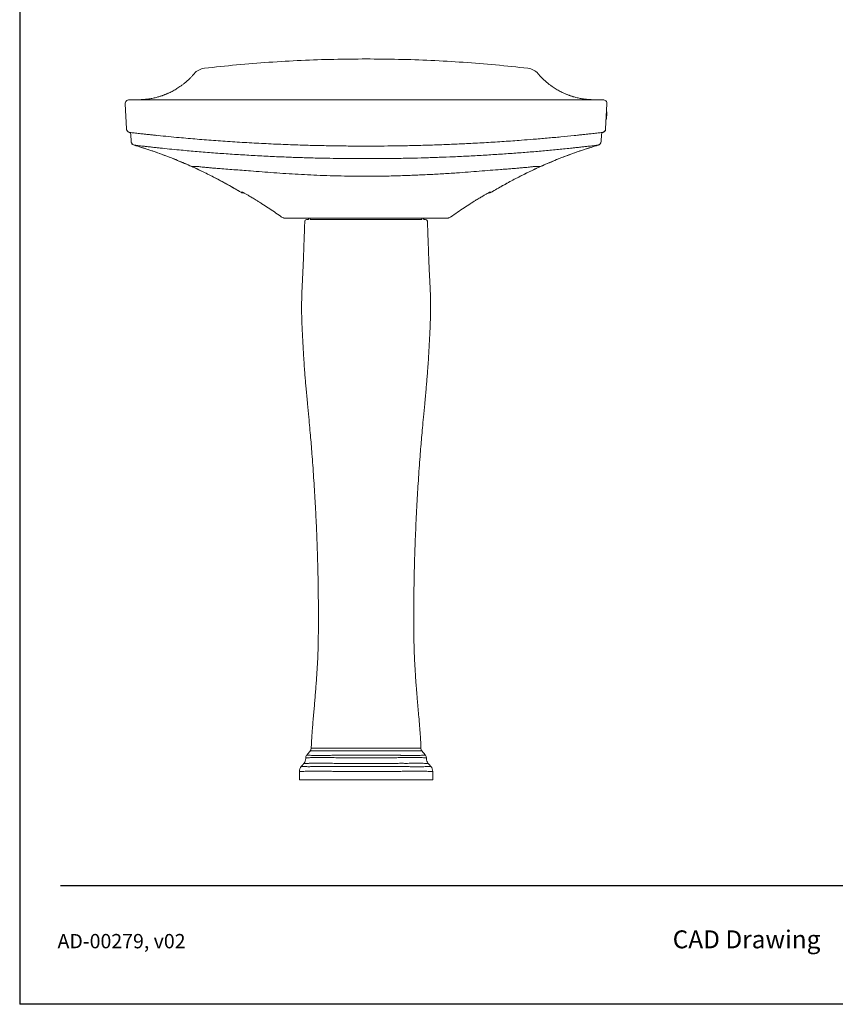
# Model space of a CAD drawing. Units: inches. Extents: x -54.8 to 21.7, y 4.4 to 103.4.
# Drawn here: x -54.8 to -13.8, y 4.4 to 53.9 of the extents above; entities that cross this region are included whole.
import ezdxf

# ---------------------------------------------------------------- set-up
doc = ezdxf.new("R2010")
doc.units = ezdxf.units.IN
doc.header["$MEASUREMENT"] = 0
doc.layers.add('Template', color=7, linetype='Continuous')
doc.styles.get("Standard").update_dxf_attribs({"font": 'arial.ttf'})

msp = doc.modelspace()

# ---------------------------------------------------------------- linework, layer by layer
at = {"color": 7, "linetype": 'Continuous', "lineweight": 15}
for p, q in [((-49.461, 48.436), (-49.527, 49.696)), ((-49.33, 49.903), (-47.894, 49.903)), ((-26.949, 49.903), (-25.514, 49.903)), ((-25.383, 48.436), (-25.317, 49.696)), ((-25.333, 49.01), (-25.353, 49.011)), ((-25.326, 49.152), (-25.345, 49.153)), ((-25.319, 49.278), (-25.339, 49.279)), ((-25.326, 49.152), (-25.333, 49.01)), ((-25.319, 49.278), (-25.326, 49.152)), ((-25.336, 48.945), (-25.356, 48.946)), ((-25.334, 48.985), (-25.354, 48.986)), ((-25.334, 48.985), (-25.336, 48.945)), ((-49.459, 48.408), (-49.461, 48.436)), ((-49.249, 48.155), (-49.23, 47.8)), ((-25.595, 48.155), (-25.613, 47.8)), ((-25.383, 48.436), (-25.384, 48.408)), ((-49.23, 47.794), (-49.23, 47.797)), ((-43.582, 45.214), (-43.651, 45.214)), ((-31.192, 45.214), (-31.262, 45.214)), ((-40.325, 43.875), (-40.412, 43.875)), ((-40.226, 43.947), (-40.226, 43.875)), ((-39.771, 43.947), (-39.772, 43.947)), ((-35.072, 43.947), (-35.072, 43.947)), ((-34.618, 43.947), (-34.618, 43.875)), ((-34.519, 43.875), (-34.432, 43.875)), ((-34.44, 43.947), (-34.44, 43.947)), ((-40.456, 16.819), (-40.456, 16.789)), ((-34.388, 16.819), (-34.388, 16.789)), ((-40.771, 16.127), (-40.771, 15.719)), ((-34.073, 16.127), (-34.073, 15.719))]:
    msp.add_line(p, q, dxfattribs=at)
at = {"color": 7, "linetype": 'Continuous', "lineweight": 15, "flags": 128}
for points in [[(-25.334, 48.985), (-25.334, 48.986), (-25.334, 48.987), (-25.334, 48.989), (-25.334, 48.992), (-25.334, 48.996), (-25.333, 49.001), (-25.333, 49.005), (-25.333, 49.01)], [(-25.318, 49.29), (-25.319, 49.285), (-25.319, 49.278)], [(-25.336, 48.945), (-25.337, 48.938), (-25.337, 48.933), (-25.337, 48.933)]]:
    msp.add_lwpolyline(points, dxfattribs=at)
at = {"color": 7, "linetype": 'Continuous', "lineweight": 15}
for centre, radius, start, end in [((-45.462, 50.701), 0.788, 96.5828, 139.6993), ((-29.382, 50.701), 0.788, 40.3007, 83.4172), ((-49.33, 49.706), 0.197, 90, 183), ((-25.514, 49.706), 0.197, 357, 90), ((-49.264, 48.446), 0.197, 183, 220.5797), ((-49.302, 48.417), 0.158, 183, 256.3399), ((-49.367, 48.149), 0.118, 70.9227, 76.3399), ((-49.367, 48.149), 0.118, 3, 70.9227), ((-25.477, 48.149), 0.118, 109.0773, 177), ((-25.477, 48.149), 0.118, 103.6601, 109.0773), ((-25.542, 48.417), 0.158, 283.6601, 357), ((-25.58, 48.446), 0.197, 319.2244, 357), ((-49.034, 47.81), 0.197, 182.9997, 255.2394), ((-49.033, 47.807), 0.197, 183.6291, 253.8232), ((-25.81, 47.81), 0.197, 284.7606, 357.0003), ((-25.81, 47.807), 0.197, 286.1768, 356.3709), ((-43.507, 45.464), 0.25, 239.0591, 248.8203), ((-41.516, 44.203), 0.25, 233.6837, 269.9951), ((-41.516, 44.204), 0.25, 234.3326, 270), ((-40.426, 43.796), 0.0788, 90, 178), ((-34.57, 43.661), 0.288, 82.2164, 97.7836), ((-34.417, 43.796), 0.0788, 2, 90), ((-33.328, 44.203), 0.25, 270.0049, 306.3163), ((-33.328, 44.204), 0.25, 270, 305.6674), ((-40.259, 16.819), 0.197, 140, 180), ((-40.377, 17.291), 0.197, 320, 0), ((-34.467, 17.291), 0.197, 180, 220), ((-34.585, 16.819), 0.197, 0, 40), ((-40.377, 16.127), 0.394, 140, 180), ((-40.85, 16.789), 0.394, 320, 0), ((-33.994, 16.789), 0.394, 180, 220), ((-34.467, 16.127), 0.394, 0, 40)]:
    msp.add_arc(centre, radius, start, end, dxfattribs=at)
for points, knots in [([(-37.422, 51.952), (-37.965, 51.948), (-39.051, 51.941), (-40.68, 51.883), (-42.307, 51.789), (-43.932, 51.66), (-45.012, 51.543), (-45.552, 51.484)], [0, 0, 0, 0, 0.199999, 0.399998, 0.599998, 0.799998, 1, 1, 1, 1]), ([(-37.422, 51.952), (-36.879, 51.948), (-35.792, 51.941), (-34.163, 51.883), (-32.536, 51.789), (-30.912, 51.66), (-29.831, 51.543), (-29.291, 51.484)], [0, 0, 0, 0, 0.199999, 0.399998, 0.599998, 0.799998, 1, 1, 1, 1]), ([(-46.063, 51.211), (-46.097, 51.172), (-46.164, 51.095), (-46.277, 50.978), (-46.4, 50.86), (-46.529, 50.75), (-46.655, 50.649), (-46.738, 50.591), (-46.78, 50.561)], [0, 0, 0, 0, 0.160311, 0.31576, 0.500225, 0.68726, 0.840192, 1, 1, 1, 1]), ([(-28.781, 51.211), (-28.747, 51.172), (-28.679, 51.095), (-28.567, 50.978), (-28.443, 50.86), (-28.315, 50.75), (-28.188, 50.649), (-28.105, 50.591), (-28.063, 50.561)], [0, 0, 0, 0, 0.160311, 0.31576, 0.500225, 0.68726, 0.840192, 1, 1, 1, 1]), ([(-46.78, 50.561), (-46.846, 50.517), (-46.974, 50.432), (-47.171, 50.322), (-47.321, 50.249), (-47.422, 50.205), (-47.478, 50.182), (-47.534, 50.159), (-47.592, 50.137), (-47.651, 50.115), (-47.711, 50.094), (-47.773, 50.074), (-47.832, 50.056), (-47.898, 50.037), (-47.98, 50.015), (-48.079, 49.992), (-48.179, 49.971), (-48.267, 49.955), (-48.348, 49.942), (-48.451, 49.928), (-48.581, 49.915), (-48.734, 49.905), (-48.837, 49.904), (-48.887, 49.903)], [0, 0, 0, 0, 0.103562, 0.204336, 0.299275, 0.325522, 0.352246, 0.379451, 0.407137, 0.435309, 0.463967, 0.493113, 0.52275, 0.54704, 0.585377, 0.637762, 0.684932, 0.724544, 0.758097, 0.795689, 0.864282, 0.932906, 1, 1, 1, 1]), ([(-28.063, 50.561), (-27.998, 50.517), (-27.869, 50.432), (-27.672, 50.322), (-27.522, 50.249), (-27.421, 50.205), (-27.366, 50.182), (-27.309, 50.159), (-27.252, 50.137), (-27.192, 50.115), (-27.132, 50.094), (-27.07, 50.074), (-27.011, 50.056), (-26.946, 50.037), (-26.864, 50.015), (-26.765, 49.992), (-26.664, 49.971), (-26.577, 49.955), (-26.496, 49.942), (-26.393, 49.928), (-26.263, 49.915), (-26.109, 49.905), (-26.007, 49.904), (-25.956, 49.903)], [0, 0, 0, 0, 0.103562, 0.204336, 0.299275, 0.325522, 0.352246, 0.379451, 0.407137, 0.435309, 0.463967, 0.493113, 0.52275, 0.54704, 0.585377, 0.637762, 0.684932, 0.724544, 0.758097, 0.795689, 0.864282, 0.932906, 1, 1, 1, 1]), ([(-47.894, 49.903), (-47.643, 49.903), (-47.14, 49.903), (-46.359, 49.903), (-45.584, 49.903), (-44.817, 49.903), (-44.061, 49.903), (-43.294, 49.903), (-42.516, 49.903), (-41.73, 49.903), (-40.935, 49.903), (-40.135, 49.903), (-39.282, 49.903), (-38.377, 49.903), (-37.74, 49.903), (-37.422, 49.903)], [0, 0, 0, 0, 0.080257, 0.160556, 0.240814, 0.314069, 0.387388, 0.460706, 0.533962, 0.607217, 0.680536, 0.753854, 0.82711, 0.913555, 1, 1, 1, 1]), ([(-37.422, 49.903), (-37.126, 49.903), (-36.534, 49.903), (-35.649, 49.903), (-34.792, 49.903), (-33.966, 49.903), (-33.172, 49.903), (-32.385, 49.903), (-31.606, 49.903), (-30.838, 49.903), (-30.081, 49.903), (-29.337, 49.903), (-28.563, 49.903), (-27.762, 49.903), (-27.22, 49.903), (-26.949, 49.903)], [0, 0, 0, 0, 0.080257, 0.160556, 0.240814, 0.314069, 0.387388, 0.460706, 0.533962, 0.607217, 0.680536, 0.753854, 0.82711, 0.913555, 1, 1, 1, 1]), ([(-49.412, 48.32), (-49.406, 48.314), (-49.395, 48.302), (-49.377, 48.287), (-49.359, 48.277), (-49.347, 48.27), (-49.339, 48.267), (-49.334, 48.265), (-49.329, 48.263), (-49.327, 48.263), (-49.326, 48.262)], [0, 0, 0, 0, 0.167483, 0.346655, 0.492433, 0.597407, 0.666536, 0.737749, 0.852586, 1, 1, 1, 1]), ([(-47.903, 48.104), (-47.973, 48.111), (-48.114, 48.126), (-48.311, 48.147), (-48.496, 48.167), (-48.665, 48.185), (-48.815, 48.202), (-48.959, 48.218), (-49.09, 48.233), (-49.207, 48.246), (-49.291, 48.256), (-49.324, 48.26), (-49.326, 48.26), (-49.327, 48.26)], [0, 0, 0, 0, 0.08419, 0.168377, 0.254955, 0.341532, 0.425088, 0.509216, 0.615079, 0.722115, 0.849107, 0.978157, 1, 1, 1, 1]), ([(-37.422, 47.572), (-37.69, 47.572), (-38.227, 47.574), (-39.031, 47.583), (-39.832, 47.599), (-40.519, 47.617), (-41.268, 47.642), (-42.079, 47.675), (-43.057, 47.724), (-44.025, 47.781), (-44.979, 47.847), (-45.912, 47.919), (-46.702, 47.988), (-47.356, 48.049), (-47.706, 48.084), (-47.881, 48.102)], [0, 0, 0, 0, 0.072871, 0.145806, 0.218741, 0.291612, 0.334181, 0.425562, 0.516942, 0.609628, 0.702441, 0.795255, 0.887942, 0.943971, 1, 1, 1, 1]), ([(-26.962, 48.102), (-27.186, 48.079), (-27.633, 48.035), (-28.324, 47.972), (-28.985, 47.916), (-29.704, 47.859), (-30.484, 47.803), (-31.373, 47.747), (-32.225, 47.701), (-33.034, 47.664), (-33.798, 47.634), (-34.569, 47.61), (-35.295, 47.593), (-36.005, 47.581), (-36.698, 47.573), (-37.18, 47.572), (-37.422, 47.572)], [0, 0, 0, 0, 0.071465, 0.14296, 0.214425, 0.272617, 0.357971, 0.443375, 0.528728, 0.599401, 0.670132, 0.740863, 0.811536, 0.868903, 0.934452, 1, 1, 1, 1]), ([(-25.519, 48.26), (-25.522, 48.26), (-25.527, 48.259), (-25.571, 48.254), (-25.645, 48.245), (-25.754, 48.233), (-25.884, 48.218), (-26.028, 48.202), (-26.184, 48.184), (-26.366, 48.165), (-26.575, 48.142), (-26.769, 48.122), (-26.895, 48.109), (-26.941, 48.104)], [0, 0, 0, 0, 0.073052, 0.173992, 0.274683, 0.381606, 0.48853, 0.572746, 0.656962, 0.75287, 0.848989, 0.944897, 1, 1, 1, 1]), ([(-25.52, 48.262), (-25.52, 48.262), (-25.518, 48.262), (-25.514, 48.263), (-25.507, 48.266), (-25.498, 48.27), (-25.484, 48.277), (-25.459, 48.291), (-25.443, 48.308), (-25.432, 48.319)], [0, 0, 0, 0, 0.032217, 0.275569, 0.374278, 0.449326, 0.547563, 0.705156, 1, 1, 1, 1]), ([(-49.23, 47.797), (-49.23, 47.798), (-49.23, 47.8), (-49.23, 47.8), (-49.23, 47.8)], [0, 0, 0, 0, 0.859743, 1, 1, 1, 1]), ([(-49.088, 47.618), (-49.109, 47.626), (-49.15, 47.642), (-49.197, 47.691), (-49.224, 47.745), (-49.228, 47.782), (-49.23, 47.797)], [0, 0, 0, 0, 0.272811, 0.545622, 0.818437, 1, 1, 1, 1]), ([(-49.084, 47.62), (-49.084, 47.62), (-49.084, 47.62), (-49.084, 47.62), (-49.088, 47.618), (-49.088, 47.618), (-49.088, 47.618)], [0, 0, 0, 0, 0.031759, 0.158796, 0.911777, 1, 1, 1, 1]), ([(-46.191, 46.548), (-46.426, 46.651), (-46.897, 46.858), (-47.617, 47.137), (-48.347, 47.394), (-48.841, 47.543), (-49.088, 47.618)], [0, 0, 0, 0, 0.249391, 0.498779, 0.749391, 1, 1, 1, 1]), ([(-43.651, 45.214), (-43.938, 45.382), (-44.51, 45.716), (-45.393, 46.173), (-46.292, 46.596), (-47.209, 46.979), (-48.14, 47.325), (-48.773, 47.52), (-49.088, 47.618)], [0, 0, 0, 0, 0.16702, 0.33371, 0.500071, 0.667072, 0.833695, 1, 1, 1, 1]), ([(-47.774, 47.472), (-47.84, 47.479), (-47.993, 47.496), (-48.212, 47.521), (-48.427, 47.545), (-48.616, 47.567), (-48.775, 47.585), (-48.903, 47.6), (-49.003, 47.611), (-49.07, 47.619), (-49.079, 47.62), (-49.084, 47.62)], [0, 0, 0, 0, 0.084655, 0.195645, 0.306966, 0.417945, 0.528563, 0.639521, 0.750131, 0.875066, 1, 1, 1, 1]), ([(-25.755, 47.618), (-26.071, 47.52), (-26.703, 47.325), (-27.635, 46.979), (-28.551, 46.596), (-29.451, 46.173), (-30.333, 45.716), (-30.906, 45.382), (-31.192, 45.214)], [0, 0, 0, 0, 0.166307, 0.332931, 0.499929, 0.666293, 0.832981, 1, 1, 1, 1]), ([(-28.652, 46.548), (-28.417, 46.651), (-27.946, 46.858), (-27.226, 47.137), (-26.497, 47.394), (-26.002, 47.543), (-25.755, 47.618)], [0, 0, 0, 0, 0.249391, 0.498779, 0.749391, 1, 1, 1, 1]), ([(-25.76, 47.62), (-25.764, 47.62), (-25.773, 47.619), (-25.84, 47.611), (-25.94, 47.6), (-26.068, 47.585), (-26.227, 47.567), (-26.416, 47.545), (-26.632, 47.521), (-26.851, 47.496), (-27.004, 47.479), (-27.07, 47.472)], [0, 0, 0, 0, 0.124934, 0.249869, 0.360479, 0.471437, 0.582055, 0.693034, 0.804355, 0.915345, 1, 1, 1, 1]), ([(-25.755, 47.618), (-25.755, 47.618), (-25.755, 47.618), (-25.756, 47.618), (-25.759, 47.62), (-25.759, 47.62), (-25.76, 47.62)], [0, 0, 0, 0, 0.031759, 0.158796, 0.666945, 1, 1, 1, 1]), ([(-25.613, 47.797), (-25.617, 47.774), (-25.623, 47.73), (-25.66, 47.674), (-25.707, 47.635), (-25.741, 47.623), (-25.755, 47.618)], [0, 0, 0, 0, 0.27281, 0.545624, 0.818439, 1, 1, 1, 1]), ([(-37.422, 46.94), (-37.666, 46.941), (-38.155, 46.942), (-38.887, 46.95), (-39.62, 46.963), (-40.353, 46.982), (-41.085, 47.005), (-41.859, 47.036), (-42.673, 47.075), (-43.523, 47.123), (-44.365, 47.177), (-45.197, 47.238), (-46.018, 47.305), (-46.716, 47.368), (-47.301, 47.423), (-47.616, 47.456), (-47.774, 47.472)], [0, 0, 0, 0, 0.066961, 0.133947, 0.200908, 0.268794, 0.336707, 0.404594, 0.485929, 0.567307, 0.648642, 0.731611, 0.814626, 0.897595, 0.948774, 1, 1, 1, 1]), ([(-27.07, 47.472), (-27.295, 47.448), (-27.746, 47.4), (-28.448, 47.336), (-29.165, 47.276), (-29.903, 47.219), (-30.662, 47.165), (-31.441, 47.116), (-32.232, 47.072), (-33.002, 47.035), (-33.749, 47.006), (-34.471, 46.982), (-35.2, 46.963), (-35.937, 46.95), (-36.679, 46.942), (-37.174, 46.941), (-37.422, 46.94)], [0, 0, 0, 0, 0.073251, 0.146576, 0.21992, 0.293195, 0.368716, 0.444308, 0.519898, 0.595418, 0.662378, 0.729362, 0.796321, 0.864205, 0.932116, 1, 1, 1, 1]), ([(-46.191, 46.548), (-46.182, 46.548), (-46.163, 46.548), (-46.115, 46.548), (-46.051, 46.548), (-45.984, 46.548), (-45.933, 46.548), (-45.914, 46.548), (-45.905, 46.548), (-45.884, 46.548), (-45.873, 46.548)], [0, 0, 0, 0, 0.19484, 0.389693, 0.542266, 0.694843, 0.847415, 0.898283, 0.949149, 1, 1, 1, 1]), ([(-43.71, 45.25), (-43.901, 45.362), (-44.283, 45.587), (-44.868, 45.905), (-45.461, 46.208), (-45.904, 46.418), (-46.149, 46.529), (-46.191, 46.548)], [0, 0, 0, 0, 0.237273, 0.474545, 0.712542, 0.950538, 1, 1, 1, 1]), ([(-45.873, 46.548), (-45.848, 46.544), (-45.797, 46.534), (-45.661, 46.519), (-45.495, 46.503), (-45.303, 46.484), (-45.094, 46.465), (-44.821, 46.443), (-44.479, 46.417), (-44.08, 46.386), (-43.661, 46.354), (-43.186, 46.317), (-42.654, 46.276), (-42.059, 46.232), (-41.452, 46.191), (-40.834, 46.153), (-40.21, 46.121), (-39.553, 46.093), (-38.864, 46.072), (-38.144, 46.058), (-37.662, 46.056), (-37.422, 46.055)], [0, 0, 0, 0, 0.041716, 0.083562, 0.125273, 0.159426, 0.19366, 0.227752, 0.274838, 0.322074, 0.369426, 0.416671, 0.478653, 0.540791, 0.603048, 0.665348, 0.727587, 0.789637, 0.859741, 0.929893, 1, 1, 1, 1]), ([(-37.422, 46.055), (-37.165, 46.056), (-36.651, 46.058), (-35.881, 46.075), (-35.114, 46.101), (-34.355, 46.135), (-33.607, 46.176), (-32.922, 46.221), (-32.297, 46.267), (-31.732, 46.311), (-31.185, 46.354), (-30.743, 46.389), (-30.398, 46.415), (-30.144, 46.434), (-29.905, 46.453), (-29.69, 46.471), (-29.505, 46.488), (-29.344, 46.503), (-29.209, 46.516), (-29.102, 46.528), (-29.021, 46.539), (-28.987, 46.545), (-28.97, 46.548)], [0, 0, 0, 0, 0.074802, 0.149859, 0.225024, 0.300163, 0.37516, 0.449921, 0.51003, 0.570254, 0.630432, 0.690479, 0.721734, 0.753078, 0.784303, 0.815393, 0.846904, 0.878551, 0.910226, 0.941774, 0.970888, 1, 1, 1, 1]), ([(-31.133, 45.25), (-30.942, 45.362), (-30.56, 45.587), (-29.976, 45.905), (-29.382, 46.208), (-28.939, 46.418), (-28.695, 46.529), (-28.652, 46.548)], [0, 0, 0, 0, 0.237273, 0.474545, 0.712542, 0.950538, 1, 1, 1, 1]), ([(-28.97, 46.548), (-28.954, 46.548), (-28.922, 46.548), (-28.911, 46.548), (-28.872, 46.548), (-28.772, 46.548), (-28.691, 46.548), (-28.665, 46.548), (-28.652, 46.548)], [0, 0, 0, 0, 0.080859, 0.161747, 0.242632, 0.485092, 0.747524, 1, 1, 1, 1]), ([(-43.71, 45.25), (-43.708, 45.25), (-43.699, 45.25), (-43.677, 45.25), (-43.645, 45.25), (-43.635, 45.25)], [0, 0, 0, 0, 0.144102, 0.720522, 1, 1, 1, 1]), ([(-43.582, 45.214), (-43.61, 45.217), (-43.655, 45.221), (-43.695, 45.242), (-43.71, 45.25)], [0, 0, 0, 0, 0.624214, 1, 1, 1, 1]), ([(-43.635, 45.25), (-43.631, 45.249), (-43.625, 45.247), (-43.599, 45.234), (-43.592, 45.23)], [0, 0, 0, 0, 0.725395, 1, 1, 1, 1]), ([(-43.597, 45.232), (-43.597, 45.232), (-43.598, 45.232), (-43.592, 45.23), (-43.584, 45.226), (-43.58, 45.223)], [0, 0, 0, 0, 0.099811, 0.532606, 1, 1, 1, 1]), ([(-43.592, 45.23), (-43.581, 45.224), (-43.55, 45.208), (-43.456, 45.157), (-43.317, 45.077), (-43.148, 44.978), (-43.021, 44.9), (-42.956, 44.861)], [0, 0, 0, 0, 0.108704, 0.320513, 0.538232, 0.7676, 1, 1, 1, 1]), ([(-31.882, 44.864), (-31.819, 44.902), (-31.693, 44.979), (-31.528, 45.076), (-31.388, 45.156), (-31.296, 45.207), (-31.265, 45.223), (-31.256, 45.228)], [0, 0, 0, 0, 0.231173, 0.464936, 0.681574, 0.903417, 1, 1, 1, 1]), ([(-31.267, 45.221), (-31.264, 45.223), (-31.254, 45.228), (-31.247, 45.232), (-31.247, 45.232), (-31.247, 45.232)], [0, 0, 0, 0, 0.328491, 0.804271, 1, 1, 1, 1]), ([(-31.256, 45.228), (-31.247, 45.232), (-31.219, 45.247), (-31.213, 45.249), (-31.208, 45.25)], [0, 0, 0, 0, 0.295882, 1, 1, 1, 1]), ([(-31.208, 45.25), (-31.203, 45.25), (-31.176, 45.25), (-31.149, 45.25), (-31.137, 45.25), (-31.133, 45.25)], [0, 0, 0, 0, 0.144102, 0.720525, 1, 1, 1, 1]), ([(-42.956, 44.861), (-42.908, 44.831), (-42.812, 44.772), (-42.609, 44.644), (-42.351, 44.476), (-42.035, 44.264), (-41.823, 44.115), (-41.718, 44.041)], [0, 0, 0, 0, 0.126959, 0.253935, 0.51087, 0.754675, 1, 1, 1, 1]), ([(-33.167, 44.011), (-33.055, 44.09), (-32.83, 44.25), (-32.5, 44.471), (-32.234, 44.644), (-32.029, 44.773), (-31.931, 44.834), (-31.882, 44.864)], [0, 0, 0, 0, 0.250487, 0.502641, 0.74991, 0.874964, 1, 1, 1, 1]), ([(-41.716, 44.039), (-41.701, 44.028), (-41.683, 44.016), (-41.665, 44.003), (-41.662, 44)], [0, 0, 0, 0, 0.804147, 1, 1, 1, 1]), ([(-37.422, 43.953), (-37.543, 43.953), (-37.787, 43.953), (-38.147, 43.953), (-38.5, 43.953), (-38.839, 43.953), (-39.161, 43.953), (-39.458, 43.953), (-39.723, 43.953), (-39.957, 43.953), (-40.191, 43.953), (-40.42, 43.953), (-40.637, 43.953), (-40.817, 43.953), (-40.971, 43.953), (-41.095, 43.953), (-41.196, 43.953), (-41.271, 43.953), (-41.349, 43.953), (-41.435, 43.953), (-41.489, 43.953), (-41.516, 43.953)], [0, 0, 0, 0, 0.034805, 0.06971, 0.104506, 0.139385, 0.174378, 0.20925, 0.243062, 0.277, 0.310874, 0.358097, 0.405487, 0.452886, 0.500121, 0.562236, 0.624424, 0.686682, 0.748892, 0.874446, 1, 1, 1, 1]), ([(-40.316, 43.875), (-40.316, 43.881), (-40.315, 43.903), (-40.314, 43.928), (-40.313, 43.946)], [0, 0, 0, 0, 0.296274, 1, 1, 1, 1]), ([(-40.226, 43.875), (-40.202, 43.875), (-40.155, 43.875), (-40.073, 43.875), (-39.97, 43.875), (-39.872, 43.875), (-39.764, 43.875), (-39.654, 43.875), (-39.519, 43.875), (-39.357, 43.875), (-39.172, 43.875), (-38.965, 43.875), (-38.737, 43.875), (-38.492, 43.875), (-38.234, 43.875), (-37.966, 43.875), (-37.692, 43.875), (-37.415, 43.875), (-37.138, 43.875), (-36.864, 43.875), (-36.615, 43.875), (-36.374, 43.875), (-36.143, 43.875), (-35.911, 43.875), (-35.699, 43.875), (-35.509, 43.875), (-35.344, 43.875), (-35.197, 43.875), (-35.082, 43.875), (-34.997, 43.875), (-34.934, 43.875), (-34.855, 43.875), (-34.758, 43.875), (-34.675, 43.875), (-34.632, 43.875), (-34.618, 43.875)], [0, 0, 0, 0, 0.054596, 0.109216, 0.163796, 0.218339, 0.241993, 0.265722, 0.289375, 0.312737, 0.33617, 0.359529, 0.383075, 0.4067, 0.430251, 0.453687, 0.477194, 0.500623, 0.524036, 0.547526, 0.570946, 0.58974, 0.613358, 0.637054, 0.660673, 0.684274, 0.707949, 0.73155, 0.758069, 0.784717, 0.811511, 0.838229, 0.903273, 0.96832, 1, 1, 1, 1]), ([(-33.328, 43.953), (-33.338, 43.953), (-33.375, 43.953), (-33.451, 43.953), (-33.54, 43.953), (-33.622, 43.953), (-33.698, 43.953), (-33.801, 43.953), (-33.937, 43.953), (-34.101, 43.953), (-34.288, 43.953), (-34.487, 43.953), (-34.701, 43.953), (-34.932, 43.953), (-35.181, 43.953), (-35.46, 43.953), (-35.766, 43.953), (-36.094, 43.953), (-36.428, 43.953), (-36.761, 43.953), (-37.09, 43.953), (-37.311, 43.953), (-37.422, 43.953)], [0, 0, 0, 0, 0.048081, 0.178452, 0.308823, 0.361459, 0.414249, 0.466984, 0.519564, 0.572024, 0.613094, 0.654218, 0.695284, 0.730166, 0.765134, 0.799967, 0.834922, 0.869999, 0.904962, 0.936613, 0.968344, 1, 1, 1, 1]), ([(-34.531, 43.946), (-34.53, 43.928), (-34.528, 43.903), (-34.527, 43.881), (-34.527, 43.875)], [0, 0, 0, 0, 0.703726, 1, 1, 1, 1]), ([(-40.574, 41.826), (-40.576, 41.763), (-40.581, 41.632), (-40.59, 41.442), (-40.601, 41.233), (-40.612, 41.014), (-40.624, 40.783), (-40.634, 40.579), (-40.642, 40.4), (-40.649, 40.225), (-40.655, 40.042), (-40.66, 39.85), (-40.665, 39.587), (-40.665, 39.249), (-40.654, 38.821), (-40.635, 38.388), (-40.615, 37.956), (-40.594, 37.541), (-40.57, 37.128), (-40.544, 36.711), (-40.516, 36.318), (-40.488, 35.96), (-40.462, 35.637), (-40.433, 35.308), (-40.401, 34.966), (-40.357, 34.505), (-40.307, 33.984), (-40.255, 33.421), (-40.211, 32.93), (-40.171, 32.454), (-40.131, 31.937), (-40.089, 31.369), (-40.048, 30.766), (-40.011, 30.168), (-39.973, 29.513), (-39.936, 28.799), (-39.901, 28.025), (-39.873, 27.259), (-39.851, 26.497), (-39.827, 25.424), (-39.819, 24.514), (-39.819, 23.768), (-39.82, 23.485), (-39.822, 23.2), (-39.824, 22.93), (-39.826, 22.704), (-39.83, 22.508), (-39.835, 22.323), (-39.841, 22.132), (-39.848, 21.944), (-39.858, 21.704), (-39.874, 21.405), (-39.895, 21.05), (-39.92, 20.691), (-39.947, 20.342), (-39.974, 20), (-40.002, 19.666), (-40.032, 19.332), (-40.062, 18.985), (-40.092, 18.635), (-40.12, 18.292), (-40.145, 17.953), (-40.166, 17.625), (-40.175, 17.403), (-40.18, 17.299)], [0, 0, 0, 0, 0.00763, 0.016095, 0.023127, 0.033164, 0.042904, 0.051367, 0.058178, 0.06469, 0.072792, 0.080584, 0.088066, 0.104965, 0.121847, 0.140274, 0.157869, 0.174674, 0.19106, 0.208397, 0.225635, 0.239109, 0.252252, 0.265196, 0.279495, 0.294139, 0.321748, 0.34346, 0.363206, 0.381844, 0.401856, 0.426469, 0.451396, 0.47568, 0.499585, 0.531449, 0.562987, 0.5942, 0.625091, 0.656059, 0.725185, 0.736174, 0.747196, 0.759765, 0.770975, 0.780126, 0.787318, 0.794943, 0.802728, 0.810674, 0.817867, 0.832128, 0.847196, 0.861331, 0.87604, 0.889935, 0.903253, 0.916959, 0.9308, 0.945762, 0.959875, 0.972784, 0.987281, 1, 1, 1, 1]), ([(-34.27, 41.826), (-34.267, 41.763), (-34.262, 41.632), (-34.254, 41.442), (-34.243, 41.233), (-34.231, 41.014), (-34.219, 40.783), (-34.209, 40.579), (-34.201, 40.4), (-34.194, 40.225), (-34.188, 40.042), (-34.183, 39.85), (-34.179, 39.587), (-34.178, 39.249), (-34.19, 38.821), (-34.209, 38.388), (-34.228, 37.956), (-34.25, 37.541), (-34.273, 37.128), (-34.3, 36.711), (-34.327, 36.319), (-34.355, 35.96), (-34.382, 35.637), (-34.411, 35.308), (-34.442, 34.966), (-34.487, 34.505), (-34.537, 33.984), (-34.589, 33.421), (-34.632, 32.93), (-34.672, 32.454), (-34.713, 31.937), (-34.754, 31.369), (-34.795, 30.766), (-34.833, 30.168), (-34.881, 29.341), (-34.933, 28.287), (-34.98, 27.007), (-35.015, 25.593), (-35.024, 24.514), (-35.024, 23.768), (-35.023, 23.485), (-35.022, 23.2), (-35.02, 22.93), (-35.017, 22.704), (-35.014, 22.508), (-35.009, 22.323), (-35.003, 22.132), (-34.996, 21.944), (-34.985, 21.704), (-34.97, 21.405), (-34.95, 21.089), (-34.932, 20.811), (-34.915, 20.577), (-34.898, 20.353), (-34.88, 20.134), (-34.862, 19.915), (-34.838, 19.627), (-34.807, 19.28), (-34.77, 18.858), (-34.734, 18.428), (-34.702, 18.006), (-34.678, 17.635), (-34.668, 17.404), (-34.664, 17.299)], [0, 0, 0, 0, 0.00763, 0.016095, 0.023126, 0.033164, 0.042903, 0.051367, 0.058178, 0.064689, 0.072791, 0.080583, 0.088065, 0.104964, 0.121847, 0.140273, 0.157868, 0.174673, 0.19106, 0.208397, 0.225634, 0.239109, 0.252252, 0.265196, 0.279495, 0.29414, 0.321748, 0.343459, 0.363205, 0.381844, 0.401855, 0.426469, 0.451395, 0.47568, 0.499585, 0.55251, 0.604532, 0.656058, 0.725184, 0.736173, 0.747196, 0.759763, 0.770974, 0.780126, 0.787317, 0.794942, 0.802727, 0.810673, 0.817866, 0.832127, 0.847195, 0.856547, 0.866185, 0.875827, 0.883988, 0.892945, 0.902699, 0.919266, 0.935414, 0.954488, 0.97189, 0.98706, 1, 1, 1, 1]), ([(-34.388, 16.819), (-34.39, 16.819), (-34.393, 16.82), (-34.421, 16.82), (-34.465, 16.822), (-34.542, 16.824), (-34.635, 16.827), (-34.72, 16.831), (-34.771, 16.831), (-34.842, 16.83), (-34.939, 16.83), (-35.066, 16.829), (-35.225, 16.828), (-35.412, 16.828), (-35.589, 16.828), (-35.743, 16.827), (-35.869, 16.825), (-36.008, 16.824), (-36.157, 16.823), (-36.315, 16.822), (-36.48, 16.821), (-36.654, 16.82), (-36.868, 16.82), (-37.124, 16.819), (-37.411, 16.819), (-37.69, 16.819), (-37.929, 16.82), (-38.138, 16.82), (-38.317, 16.821), (-38.491, 16.822), (-38.657, 16.822), (-38.811, 16.824), (-38.955, 16.825), (-39.088, 16.827), (-39.261, 16.828), (-39.466, 16.828), (-39.669, 16.829), (-39.828, 16.829), (-39.95, 16.83), (-40.044, 16.831), (-40.112, 16.831), (-40.164, 16.829), (-40.24, 16.826), (-40.335, 16.823), (-40.413, 16.821), (-40.451, 16.82), (-40.454, 16.819), (-40.456, 16.819)], [0, 0, 0, 0, 0.040847, 0.081694, 0.122637, 0.16358, 0.232426, 0.250137, 0.267843, 0.285689, 0.303534, 0.323704, 0.343875, 0.364568, 0.385261, 0.39536, 0.405453, 0.415814, 0.426176, 0.436318, 0.446459, 0.456898, 0.467336, 0.483525, 0.5, 0.514696, 0.529606, 0.540059, 0.550512, 0.561288, 0.572065, 0.582454, 0.592844, 0.603551, 0.614265, 0.638752, 0.663464, 0.683539, 0.703645, 0.723719, 0.744575, 0.765451, 0.786329, 0.845629, 0.904933, 0.96431, 1, 1, 1, 1]), ([(-40.41, 16.946), (-40.408, 16.946), (-40.405, 16.946), (-40.369, 16.946), (-40.292, 16.944), (-40.194, 16.943), (-40.102, 16.94), (-40.069, 16.94), (-40.069, 16.94)], [0, 0, 0, 0, 0.138657, 0.369208, 0.599758, 0.830192, 0.999999, 1, 1, 1, 1]), ([(-39.938, 17.171), (-39.938, 17.171), (-39.939, 17.171), (-39.953, 17.169), (-39.978, 17.17), (-40.026, 17.168), (-40.068, 17.168), (-40.114, 17.167), (-40.145, 17.166), (-40.177, 17.166), (-40.197, 17.165), (-40.211, 17.165), (-40.223, 17.165), (-40.225, 17.165), (-40.226, 17.165)], [0, 0, 0, 0, 0.000001, 0.001577, 0.071332, 0.141085, 0.280603, 0.350363, 0.489893, 0.559659, 0.699199, 0.768968, 0.838739, 1, 1, 1, 1]), ([(-40.18, 17.299), (-40.177, 17.299), (-40.17, 17.299), (-40.121, 17.299), (-40.04, 17.299), (-39.953, 17.299), (-39.866, 17.299), (-39.759, 17.299), (-39.614, 17.299), (-39.431, 17.299), (-39.229, 17.299), (-39.029, 17.299), (-38.818, 17.299), (-38.578, 17.299), (-38.314, 17.299), (-38.029, 17.299), (-37.729, 17.299), (-37.422, 17.299), (-37.114, 17.299), (-36.814, 17.299), (-36.53, 17.299), (-36.265, 17.299), (-36.025, 17.299), (-35.815, 17.299), (-35.614, 17.299), (-35.413, 17.299), (-35.229, 17.299), (-35.084, 17.299), (-34.978, 17.299), (-34.89, 17.299), (-34.804, 17.299), (-34.723, 17.299), (-34.673, 17.299), (-34.667, 17.299), (-34.664, 17.299)], [0, 0, 0, 0, 0.062862, 0.125689, 0.188515, 0.251372, 0.276479, 0.301478, 0.326427, 0.351384, 0.376405, 0.394337, 0.412076, 0.429628, 0.447108, 0.464629, 0.482267, 0.5, 0.517733, 0.535371, 0.552892, 0.570372, 0.587924, 0.605663, 0.623595, 0.648616, 0.673573, 0.698522, 0.723521, 0.748628, 0.811485, 0.874311, 0.937138, 1, 1, 1, 1]), ([(-40.069, 16.94), (-40.069, 16.94), (-40.03, 16.94), (-39.987, 16.944), (-39.838, 16.942), (-39.651, 16.942), (-39.429, 16.942), (-39.233, 16.943), (-39.151, 16.943), (-39.151, 16.943)], [0, 0, 0, 0, 0.000001, 0.20156, 0.403604, 0.605086, 0.802541, 0.999999, 1, 1, 1, 1]), ([(-39.088, 17.169), (-39.088, 17.169), (-39.128, 17.169), (-39.234, 17.168), (-39.368, 17.169), (-39.505, 17.169), (-39.631, 17.169), (-39.739, 17.17), (-39.827, 17.17), (-39.894, 17.17), (-39.926, 17.171), (-39.938, 17.171), (-39.938, 17.171)], [0, 0, 0, 0, 0.000001, 0.10534, 0.210699, 0.342782, 0.474865, 0.606914, 0.738962, 0.86948, 0.999999, 1, 1, 1, 1]), ([(-39.151, 16.943), (-39.151, 16.943), (-39.109, 16.943), (-38.995, 16.945), (-38.826, 16.945), (-38.631, 16.945), (-38.417, 16.945), (-38.186, 16.946), (-37.941, 16.946), (-37.685, 16.946), (-37.413, 16.946), (-37.131, 16.946), (-36.861, 16.946), (-36.614, 16.946), (-36.392, 16.945), (-36.188, 16.945), (-36.002, 16.945), (-35.841, 16.945), (-35.732, 16.943), (-35.693, 16.943), (-35.693, 16.943)], [0, 0, 0, 0, 0.000001, 0.059279, 0.118715, 0.17797, 0.241146, 0.304536, 0.367718, 0.433861, 0.500001, 0.572975, 0.645953, 0.70721, 0.768657, 0.829909, 0.886545, 0.943342, 0.999999, 1, 1, 1, 1]), ([(-35.755, 17.169), (-35.755, 17.169), (-35.789, 17.169), (-35.848, 17.168), (-35.995, 17.167), (-36.171, 17.166), (-36.351, 17.166), (-36.522, 17.166), (-36.686, 17.165), (-36.858, 17.165), (-37.041, 17.165), (-37.23, 17.165), (-37.411, 17.165), (-37.638, 17.165), (-37.908, 17.165), (-38.22, 17.165), (-38.512, 17.166), (-38.736, 17.167), (-38.898, 17.167), (-39.009, 17.168), (-39.057, 17.169), (-39.088, 17.169), (-39.088, 17.169)], [0, 0, 0, 0, 0, 0.033084, 0.093729, 0.154573, 0.215219, 0.260117, 0.305017, 0.352991, 0.400965, 0.450533, 0.5001, 0.541711, 0.626193, 0.710671, 0.795024, 0.879378, 0.924097, 0.968816, 1, 1, 1, 1, 1]), ([(-34.905, 17.171), (-34.905, 17.171), (-34.917, 17.171), (-34.95, 17.17), (-35.022, 17.17), (-35.121, 17.17), (-35.243, 17.169), (-35.391, 17.169), (-35.553, 17.169), (-35.699, 17.169), (-35.755, 17.169), (-35.755, 17.169)], [0, 0, 0, 0, 0.000001, 0.126532, 0.271289, 0.416046, 0.56085, 0.705654, 0.850089, 0.999999, 1, 1, 1, 1]), ([(-35.693, 16.943), (-35.693, 16.943), (-35.683, 16.943), (-35.565, 16.942), (-35.381, 16.942), (-35.146, 16.942), (-34.974, 16.941), (-34.844, 16.943), (-34.808, 16.94), (-34.775, 16.94), (-34.775, 16.94)], [0, 0, 0, 0, 0.000001, 0.022831, 0.230649, 0.439051, 0.64686, 0.823411, 0.999999, 1, 1, 1, 1]), ([(-34.618, 17.165), (-34.618, 17.165), (-34.618, 17.165), (-34.623, 17.165), (-34.634, 17.165), (-34.652, 17.165), (-34.677, 17.166), (-34.706, 17.166), (-34.741, 17.167), (-34.784, 17.168), (-34.832, 17.169), (-34.875, 17.171), (-34.905, 17.171), (-34.905, 17.171)], [0, 0, 0, 0, 0.07327, 0.149719, 0.226168, 0.379066, 0.455511, 0.531954, 0.684838, 0.761273, 0.837707, 0.999999, 1, 1, 1, 1]), ([(-34.775, 16.94), (-34.775, 16.94), (-34.756, 16.94), (-34.67, 16.943), (-34.575, 16.944), (-34.49, 16.945), (-34.443, 16.946), (-34.437, 16.946), (-34.434, 16.946)], [0, 0, 0, 0, 0.000001, 0.096928, 0.364469, 0.576296, 0.788173, 1, 1, 1, 1]), ([(-40.679, 16.38), (-40.675, 16.38), (-40.669, 16.38), (-40.615, 16.379), (-40.53, 16.377), (-40.417, 16.374), (-40.327, 16.373), (-40.264, 16.37), (-40.253, 16.37), (-40.253, 16.37)], [0, 0, 0, 0, 0.201537, 0.403198, 0.604858, 0.806392, 0.946743, 1, 1, 1, 1, 1]), ([(-40.153, 16.546), (-40.153, 16.546), (-40.195, 16.541), (-40.235, 16.545), (-40.329, 16.54), (-40.413, 16.539), (-40.487, 16.537), (-40.538, 16.536), (-40.545, 16.536), (-40.548, 16.536)], [0, 0, 0, 0, 0.000001, 0.107299, 0.246923, 0.386547, 0.59101, 0.795534, 1, 1, 1, 1]), ([(-40.253, 16.37), (-40.253, 16.37), (-40.236, 16.374), (-40.158, 16.374), (-40.034, 16.376), (-39.87, 16.374), (-39.679, 16.373), (-39.473, 16.374), (-39.311, 16.374), (-39.241, 16.374), (-39.241, 16.374)], [0, 0, 0, 0, 0.000001, 0.173145, 0.346924, 0.520621, 0.693654, 0.846825, 0.999999, 1, 1, 1, 1]), ([(-39.194, 16.542), (-39.194, 16.542), (-39.2, 16.542), (-39.297, 16.54), (-39.447, 16.542), (-39.653, 16.542), (-39.825, 16.543), (-39.969, 16.544), (-40.078, 16.545), (-40.137, 16.546), (-40.153, 16.546), (-40.153, 16.546)], [0, 0, 0, 0, 0.000001, 0.014696, 0.178583, 0.343063, 0.50756, 0.671472, 0.835735, 0.999999, 1, 1, 1, 1]), ([(-39.241, 16.374), (-39.241, 16.374), (-39.189, 16.376), (-39.101, 16.375), (-38.917, 16.377), (-38.711, 16.378), (-38.487, 16.379), (-38.252, 16.379), (-38.008, 16.38), (-37.731, 16.38), (-37.421, 16.38), (-37.082, 16.38), (-36.773, 16.38), (-36.498, 16.379), (-36.258, 16.379), (-36.025, 16.377), (-35.797, 16.377), (-35.68, 16.378), (-35.603, 16.374), (-35.603, 16.374)], [0, 0, 0, 0, 0, 0.048159, 0.110117, 0.172268, 0.234232, 0.295677, 0.357302, 0.418754, 0.500046, 0.582044, 0.664045, 0.728312, 0.792783, 0.857043, 0.928503, 1, 1, 1, 1, 1]), ([(-35.65, 16.542), (-35.65, 16.542), (-35.715, 16.542), (-35.806, 16.54), (-36.002, 16.539), (-36.206, 16.538), (-36.429, 16.537), (-36.666, 16.537), (-36.912, 16.536), (-37.165, 16.536), (-37.422, 16.536), (-37.68, 16.536), (-37.935, 16.536), (-38.185, 16.537), (-38.424, 16.537), (-38.648, 16.538), (-38.849, 16.539), (-39.04, 16.54), (-39.13, 16.542), (-39.194, 16.542), (-39.194, 16.542)], [0, 0, 0, 0, 0, 0.061711, 0.123628, 0.185349, 0.248159, 0.311176, 0.373995, 0.436999, 0.5, 0.563421, 0.626844, 0.690585, 0.754534, 0.818266, 0.878785, 0.93949, 1, 1, 1, 1, 1]), ([(-34.69, 16.546), (-34.69, 16.546), (-34.709, 16.546), (-34.779, 16.545), (-34.912, 16.544), (-35.076, 16.543), (-35.256, 16.542), (-35.433, 16.539), (-35.588, 16.542), (-35.65, 16.542), (-35.65, 16.542)], [0, 0, 0, 0, 0.000001, 0.188363, 0.377173, 0.565539, 0.710331, 0.855299, 0.999999, 1, 1, 1, 1]), ([(-35.603, 16.374), (-35.603, 16.374), (-35.57, 16.374), (-35.441, 16.374), (-35.259, 16.373), (-35.055, 16.373), (-34.883, 16.373), (-34.749, 16.372), (-34.659, 16.372), (-34.604, 16.373), (-34.59, 16.37), (-34.59, 16.37)], [0, 0, 0, 0, 0.000001, 0.07264, 0.23862, 0.405189, 0.571747, 0.737711, 0.868841, 0.999999, 1, 1, 1, 1]), ([(-34.296, 16.536), (-34.296, 16.536), (-34.299, 16.536), (-34.332, 16.537), (-34.419, 16.538), (-34.52, 16.542), (-34.622, 16.542), (-34.654, 16.542), (-34.69, 16.546), (-34.69, 16.546)], [0, 0, 0, 0, 0.093548, 0.333851, 0.574153, 0.814234, 0.907125, 0.999999, 1, 1, 1, 1]), ([(-34.59, 16.37), (-34.59, 16.37), (-34.553, 16.37), (-34.431, 16.375), (-34.321, 16.377), (-34.23, 16.379), (-34.175, 16.38), (-34.168, 16.38), (-34.165, 16.38)], [0, 0, 0, 0, 0, 0.183049, 0.386765, 0.59048, 0.79524, 1, 1, 1, 1]), ([(-34.073, 16.127), (-34.076, 16.127), (-34.083, 16.127), (-34.141, 16.129), (-34.234, 16.134), (-34.357, 16.139), (-34.475, 16.147), (-34.572, 16.148), (-34.674, 16.145), (-34.812, 16.144), (-34.985, 16.143), (-35.19, 16.142), (-35.386, 16.142), (-35.552, 16.141), (-35.682, 16.138), (-35.826, 16.136), (-35.983, 16.134), (-36.151, 16.132), (-36.333, 16.13), (-36.524, 16.129), (-36.767, 16.128), (-37.067, 16.127), (-37.419, 16.127), (-37.721, 16.127), (-37.965, 16.128), (-38.156, 16.128), (-38.344, 16.129), (-38.526, 16.13), (-38.7, 16.132), (-38.865, 16.134), (-39.022, 16.136), (-39.177, 16.139), (-39.325, 16.141), (-39.518, 16.142), (-39.739, 16.142), (-39.962, 16.144), (-40.124, 16.145), (-40.233, 16.147), (-40.307, 16.148), (-40.389, 16.145), (-40.497, 16.139), (-40.612, 16.134), (-40.704, 16.129), (-40.76, 16.127), (-40.767, 16.127), (-40.771, 16.127)], [0, 0, 0, 0, 0.052555, 0.10511, 0.157966, 0.210821, 0.251217, 0.271499, 0.291766, 0.312992, 0.334219, 0.356075, 0.37793, 0.38818, 0.398423, 0.408877, 0.419331, 0.430068, 0.440806, 0.451874, 0.462942, 0.481278, 0.499999, 0.51837, 0.528656, 0.538942, 0.549507, 0.560071, 0.570425, 0.580778, 0.591434, 0.60209, 0.614568, 0.627056, 0.652348, 0.677677, 0.703005, 0.720552, 0.738127, 0.7557, 0.791901, 0.84378, 0.895659, 0.947829, 1, 1, 1, 1]), ([(-40.771, 15.719), (-40.767, 15.719), (-40.76, 15.719), (-40.703, 15.719), (-40.613, 15.719), (-40.489, 15.719), (-40.362, 15.719), (-40.238, 15.719), (-40.095, 15.719), (-39.912, 15.719), (-39.689, 15.719), (-39.45, 15.719), (-39.215, 15.719), (-38.974, 15.719), (-38.703, 15.719), (-38.408, 15.719), (-38.092, 15.719), (-37.761, 15.719), (-37.422, 15.719), (-37.083, 15.719), (-36.752, 15.719), (-36.436, 15.719), (-36.14, 15.719), (-35.869, 15.719), (-35.628, 15.719), (-35.393, 15.719), (-35.155, 15.719), (-34.931, 15.719), (-34.748, 15.719), (-34.605, 15.719), (-34.481, 15.719), (-34.355, 15.719), (-34.23, 15.719), (-34.141, 15.719), (-34.083, 15.719), (-34.076, 15.719), (-34.073, 15.719)], [0, 0, 0, 0, 0.053213, 0.1052, 0.156129, 0.206161, 0.255448, 0.279849, 0.304141, 0.328402, 0.352705, 0.377122, 0.394662, 0.412124, 0.429524, 0.446951, 0.464489, 0.482188, 0.5, 0.517812, 0.535511, 0.553049, 0.570476, 0.587876, 0.605338, 0.622878, 0.647295, 0.671598, 0.695859, 0.720151, 0.744552, 0.793839, 0.843871, 0.8948, 0.946787, 1, 1, 1, 1])]:
    msp.add_open_spline(points, degree=3, knots=knots, dxfattribs=at)
for points in [[(-25.318, 49.29), (-25.338, 49.291)], [(-25.357, 48.934), (-25.337, 48.933)], [(-49.327, 48.26), (-49.328, 48.26)], [(-25.515, 48.26), (-25.519, 48.26)], [(-43.562, 45.214), (-43.582, 45.214)], [(-31.262, 45.214), (-31.282, 45.214)], [(-41.718, 44.041), (-41.663, 44.002)], [(-40.505, 43.799), (-40.574, 41.826)], [(-40.426, 43.875), (-40.426, 43.875)], [(-40.323, 43.875), (-40.412, 43.875)], [(-40.316, 43.875), (-40.316, 43.875)], [(-40.313, 43.946), (-40.312, 43.953)], [(-34.618, 43.947), (-34.609, 43.946)], [(-34.609, 43.946), (-34.61, 43.953)], [(-34.532, 43.953), (-34.531, 43.946)], [(-34.527, 43.875), (-34.528, 43.875)], [(-34.432, 43.875), (-34.52, 43.875)], [(-34.418, 43.875), (-34.417, 43.875)], [(-34.27, 41.826), (-34.339, 43.799)], [(-33.185, 43.998), (-33.169, 44.009)], [(-33.18, 44.002), (-33.167, 44.011)], [(-40.226, 17.165), (-40.41, 16.946)], [(-40.18, 17.299), (-40.18, 17.291)], [(-34.664, 17.299), (-34.664, 17.291)], [(-34.618, 17.165), (-34.434, 16.946)], [(-40.548, 16.536), (-40.679, 16.38)], [(-34.296, 16.536), (-34.165, 16.38)]]:
    msp.add_open_spline(points, degree=1, dxfattribs=at)
at = {"layer": 'Template'}
for p, q in [((-54.834, 103.426), (-54.834, 4.426)), ((-52.782, 10.399), (19.814, 10.399)), ((21.666, 4.426), (-54.834, 4.426))]:
    msp.add_line(p, q, dxfattribs=at)

# ---------------------------------------------------------------- texts
for s, height, p in [('AD-00279, v02', 0.72, (-52.932, 7.242)), ('CAD Drawing', 0.9, (-22.012, 7.242))]:
    msp.add_text(s, height=height, dxfattribs=at).set_placement(p)

doc.saveas('drawing.dxf')
